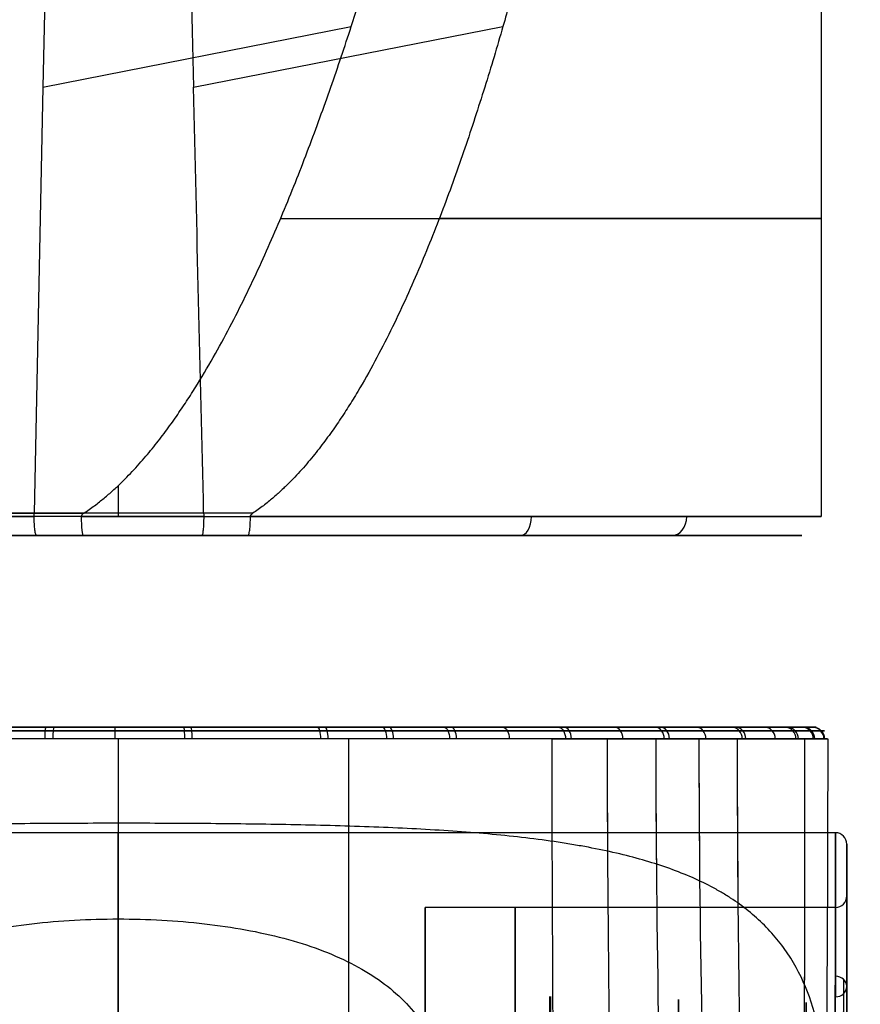
# Model space of a CAD drawing. Units: millimetres. Extents: x -350 to 317, y -41 to 1106.
# Drawn here: x -328 to -306, y 11 to 36 of the extents above; entities that cross this region are included whole.
import ezdxf

# ---------------------------------------------------------------- set-up
doc = ezdxf.new("R2010")
doc.units = ezdxf.units.MM
doc.header["$MEASUREMENT"] = 0
doc.layers.add('Predefinito', color=7, linetype='Continuous', true_color=0x000000)

msp = doc.modelspace()

# ---------------------------------------------------------------- linework, layer by layer
at = {"layer": 'Predefinito'}
for p, q in [((-326.549, 58.176, -37.256), (-327.034, 34.697, -33.26)), ((-306.742, 38.258, -49.464), (-306.742, 23.5, -49.464)), ((-327.034, 34.697, -33.26), (-318.993, 36.285, -32.173)), ((-323.106, 34.697, -65.669), (-315.038, 36.285, -64.803)), ((-327.034, 34.697, -33.26), (-327.263, 23.584, -31.369)), ((-325.07, 24.307, -31.136), (-325.07, 23.5, -31.136)), ((-321.119, 23, -53.847), (-314.095, 23, -63.514)), ((-319.98, 23, -46.479), (-310.315, 23, -39.457)), ((-325.069, 18, -31.264), (-325.069, 18, -40.464)), ((-325.069, 18, -58.464), (-325.069, 18, -67.664)), ((-306.869, 18, -49.479), (-316.07, 18, -49.479)), ((-306.37, 15.25, -69.464), (-343.77, 15.25, -69.464)), ((-306.07, 12.593, -76.852), (-306.07, 13.991, -76.852)), ((-306.37, 13.3, -69.464), (-317.07, 13.3, -69.464)), ((-317.07, -3.248, -67.14), (-317.07, 13.201, -67.14)), ((-306.07, 11.243, -55.29), (-306.07, 11.243, -58.303))]:
    msp.add_line(p, q, dxfattribs=at)
at = {"layer": 'Predefinito', "extrusion": (0, 1, 0)}
for centre, radius, start, end in [((325.07, -49.464, 31.273), 18.328, 103.3538, 242.821), ((325.07, -49.464, 23.5), 18.235, 262.9839, 83.0892), ((325.07, -49.464, 23), 5.9, 324, 144), ((325.07, -49.464, 23), 17.828, 87.0645, 88.6233)]:
    msp.add_arc(centre, radius, start, end, dxfattribs=at)
at = {"layer": 'Predefinito', "extrusion": (7.6908e-08, 1, -6.40261e-07)}
msp.add_arc((325.07, -49.464, 23.584), 18.228, 262.9835, 83.0896, dxfattribs=at)
at = {"layer": 'Predefinito', "extrusion": (5.01726e-15, 1, 6.74946e-15)}
msp.add_arc((325.07, -49.464, 23.5), 18.328, 86.9778, 144, dxfattribs=at)
at = {"layer": 'Predefinito', "extrusion": (2.83409e-18, 1, -8.65414e-16)}
msp.add_arc((325.07, -49.464, 23.5), 18.328, 144, 259.1603, dxfattribs=at)
at = {"layer": 'Predefinito', "extrusion": (0.809017, 1.79638e-16, 0.587785)}
msp.add_arc((23.5, 133.226, -292.061), 0.5, 180, 270, dxfattribs=at)
at = {"layer": 'Predefinito', "extrusion": (-0.587785, 0, 0.809017)}
msp.add_arc((-23.5, -274.233, 151.054), 0.5, 0, 90, dxfattribs=at)
at = {"layer": 'Predefinito', "extrusion": (1.86598e-16, 1, -7.81131e-17)}
msp.add_arc((325.07, -49.464, 23), 17.735, 262.9496, 83.122, dxfattribs=at)
at = {"layer": 'Predefinito', "extrusion": (3.53938e-16, 1, -4.87154e-16)}
msp.add_arc((325.07, -49.464, 23), 5.9, 144, 324, dxfattribs=at)
at = {"layer": 'Predefinito', "extrusion": (4.79149e-13, 1, 7.74679e-13)}
msp.add_arc((325.07, -49.464, 23), 17.828, 87.0645, 144, dxfattribs=at)
at = {"layer": 'Predefinito', "extrusion": (1.84335e-13, 1, -1.29506e-14)}
msp.add_arc((325.07, -49.464, 23), 17.828, 144, 259.073, dxfattribs=at)
at = {"layer": 'Predefinito', "extrusion": (1.97373e-16, 1, -1.97373e-16)}
msp.add_arc((325.07, -49.464, 18), 9, 270, 90, dxfattribs=at)
at = {"layer": 'Predefinito', "extrusion": (0.994578, 3.52929e-11, 0.103991)}
msp.add_arc((17.7, 2.808, -328.444), 0.3, 360, 90.1476, dxfattribs=at)
at = {"layer": 'Predefinito', "extrusion": (0.995741, -3.81665e-14, -0.092199)}
msp.add_arc((17.7, -97.425, -319.117), 0.3, 270.0184, 0, dxfattribs=at)
at = {"layer": 'Predefinito', "extrusion": (0.999987, 2.56591e-13, 0.00508)}
msp.add_arc((17.7, -29.612, -325.316), 0.3, 360, 90.1504, dxfattribs=at)
at = {"layer": 'Predefinito', "extrusion": (-1.97373e-16, 1, -1.97373e-16)}
msp.add_arc((325.07, -49.464, 18), 9, 90, 270, dxfattribs=at)
at = {"layer": 'Predefinito', "extrusion": (0.995598, -2.40584e-13, -0.093721)}
msp.add_arc((17.7, -61.513, -319.01), 0.3, 360, 90.1482, dxfattribs=at)
at = {"layer": 'Predefinito', "extrusion": (0.994527, -5.57072e-13, 0.104484)}
msp.add_arc((17.7, -33.429, -328.465), 0.3, 270.0189, 0, dxfattribs=at)
at = {"layer": 'Predefinito', "extrusion": (0.958601, -3.82034e-13, -0.284751)}
msp.add_arc((17.7, -121.781, -297.52), 0.3, 360, 90.129, dxfattribs=at)
at = {"layer": 'Predefinito', "extrusion": (0.955311, -5.11788e-13, 0.295604)}
msp.add_arc((17.7, 30.638, -325.158), 0.3, 270.0331, 0, dxfattribs=at)
at = {"layer": 'Predefinito', "extrusion": (0.92556, 6.2175e-13, -0.378601)}
msp.add_arc((17.7, -150.654, -282.152), 0.3, 0, 90.1119, dxfattribs=at)
at = {"layer": 'Predefinito', "extrusion": (0.921504, 4.99764e-13, 0.38837)}
msp.add_arc((17.7, 62.466, -318.771), 0.3, 270.0451, 360, dxfattribs=at)
at = {"layer": 'Predefinito', "extrusion": (0.884223, -1.96771e-14, -0.467065)}
msp.add_arc((17.7, -177.367, -264.334), 0.3, 360, 90.0903, dxfattribs=at)
at = {"layer": 'Predefinito', "extrusion": (0.878923, -6.3539e-14, 0.476965)}
msp.add_arc((17.7, 93.372, -309.305), 0.3, 270.0603, 0, dxfattribs=at)
at = {"layer": 'Predefinito', "extrusion": (0.834697, -4.28494e-13, -0.550709)}
msp.add_arc((17.7, -202.107, -244.088), 0.3, 360, 90.0643, dxfattribs=at)
at = {"layer": 'Predefinito', "extrusion": (0.776374, -2.38658e-13, -0.630272)}
msp.add_arc((17.7, -225.085, -221.197), 0.3, 360, 90.0342, dxfattribs=at)
at = {"layer": 'Predefinito', "extrusion": (0.769529, 1.22134e-13, 0.638612)}
msp.add_arc((17.7, 151.329, -281.737), 0.3, 270.0981, 0, dxfattribs=at)
at = {"layer": 'Predefinito', "extrusion": (0.702969, -2.87407e-13, 0.711221)}
msp.add_arc((17.7, 178.224, -263.692), 0.3, 270.1108, 0, dxfattribs=at)
at = {"layer": 'Predefinito', "extrusion": (-0.638652, 5.2856e-13, 0.769495)}
msp.add_arc((-17.7, -263.53, 169.543), 0.3, 90.0052, 180, dxfattribs=at)
at = {"layer": 'Predefinito', "extrusion": (0.629726, -4.58006e-14, 0.776818)}
msp.add_arc((17.7, 203.171, -243.129), 0.3, 270.1111, 0, dxfattribs=at)
at = {"layer": 'Predefinito', "extrusion": (-0.560318, 2.77064e-13, 0.828278)}
msp.add_arc((-17.7, -278.764, 141.17), 0.3, 90.0063, 180, dxfattribs=at)
at = {"layer": 'Predefinito', "extrusion": (-0.475773, 2.50784e-14, 0.879568)}
msp.add_arc((-17.7, -291.255, 111.154), 0.3, 89.9959, 180, dxfattribs=at)
at = {"layer": 'Predefinito', "extrusion": (0.466386, -1.08005e-13, 0.884581)}
msp.add_arc((17.7, 246.281, -195.366), 0.3, 270.0727, 0, dxfattribs=at)
at = {"layer": 'Predefinito', "extrusion": (0.377156, 1.88818e-13, 0.92615)}
msp.add_arc((17.7, 264.208, -168.413), 0.3, 270.0471, 360, dxfattribs=at)
at = {"layer": 'Predefinito', "extrusion": (-0.29601, -4.45262e-14, 0.955185)}
msp.add_arc((-17.7, -306.943, 48.972), 0.3, 89.9778, 180, dxfattribs=at)
at = {"layer": 'Predefinito', "extrusion": (0.285016, -6.3426e-14, 0.958523)}
msp.add_arc((17.7, 279.288, -140.059), 0.3, 270.0252, 0, dxfattribs=at)
at = {"layer": 'Predefinito', "extrusion": (-0.20011, 2.88758e-14, 0.979773)}
msp.add_arc((-17.7, -310.193, 16.59), 0.3, 89.9752, 180, dxfattribs=at)
at = {"layer": 'Predefinito', "extrusion": (0.189641, -1.98087e-13, 0.981854)}
msp.add_arc((17.7, 291.59, -110.217), 0.3, 270.0071, 0, dxfattribs=at)
at = {"layer": 'Predefinito', "extrusion": (-0.103404, 4.42167e-14, 0.994639)}
msp.add_arc((-17.7, -310.242, -15.587), 0.3, 89.9768, 180, dxfattribs=at)
at = {"layer": 'Predefinito', "extrusion": (0.092396, 1.98363e-14, 0.995722)}
msp.add_arc((17.7, 300.909, -79.285), 0.3, 269.9928, 0, dxfattribs=at)
at = {"layer": 'Predefinito', "extrusion": (1, 0, 0)}
for centre, radius, start, end in [((-14, -69.464, -325.07), 29.25, 270, 22.6199), ((-14, -69.464, -306.07), 28.95, 270, 29.3156), ((-14, -69.464, -306.37), 27.3, 270, 23.8532), ((-14, -69.464, -306.37), 27.3, 270, 23.8532), ((-14, -69.464, -314.72), 27.3, 270, 90), ((-14, -69.464, -313.82), 24.976, 262.4949, 82.4949), ((-14, -69.464, -313.796), 24.975, 262.4949, 82.4949), ((-14, -69.464, -310.462), 24.896, 262.4949, 82.4949), ((-14, -69.464, -307.128), 24.816, 262.4949, 82.4949), ((-14, -69.464, -314.82), 23.976, 262.4949, 82.4949), ((-14, -69.464, -314.82), 23.976, 262.4949, 82.4949)]:
    msp.add_arc(centre, radius, start, end, dxfattribs=at)
at = {"layer": 'Predefinito', "extrusion": (1, 8.02864e-15, -4.69949e-15)}
msp.add_arc((-14, -69.464, -306.37), 29.25, 270, 29.3156, dxfattribs=at)
at = {"layer": 'Predefinito', "extrusion": (1, -1.38944e-14, -2.5817e-15)}
msp.add_arc((-14, -69.464, -317.07), 27.3, 304.2013, 85.7987, dxfattribs=at)
at = {"layer": 'Predefinito'}
for centre, start, end in [((-306.37, 14.95, -69.464), 0, 90), ((-306.37, 13.6, -69.464), 270, 360)]:
    msp.add_arc(centre, 0.3, start, end, dxfattribs=at)
at = {"layer": 'Predefinito', "extrusion": (1, 5.42389e-16, -1.81972e-15)}
msp.add_arc((-14, -69.464, -306.07), 27.6, 270, 23.8532, dxfattribs=at)
at = {"layer": 'Predefinito', "extrusion": (5.8698e-14, -0.48962, 0.871936)}
msp.add_arc((-306.37, -17.268, -53.714), 0.3, 360, 90, dxfattribs=at)
at = {"layer": 'Predefinito', "extrusion": (2.3945e-15, -0.404394, 0.914585)}
msp.add_arc((-306.37, -13.295, -57.869), 0.3, 270, 360, dxfattribs=at)
at = {"layer": 'Predefinito'}
for points in [[(-323.641, 58.18, -61.678), (-323.466, 50.352, -63.009), (-323.288, 42.524, -64.339), (-323.106, 34.697, -65.669)], [(-318.993, 36.285, -32.173), (-318.856, 36.707, -32.221), (-318.722, 37.129, -32.27), (-318.591, 37.552, -32.319)], [(-314.684, 37.551, -64.565), (-314.798, 37.129, -64.644), (-314.916, 36.707, -64.724), (-315.038, 36.285, -64.803)], [(-322.843, 23.584, -67.555), (-322.932, 27.289, -66.927), (-323.019, 30.993, -66.298), (-323.106, 34.697, -65.669)], [(-327.264, 23.5, -31.362), (-327.264, 23.528, -31.362), (-327.263, 23.557, -31.364), (-327.263, 23.584, -31.369)], [(-327.263, 23.584, -31.369), (-326.833, 23.584, -31.299), (-326.402, 23.584, -31.229), (-325.971, 23.584, -31.159)], [(-322.843, 23.584, -67.555), (-322.842, 23.557, -67.56), (-322.842, 23.528, -67.563), (-322.842, 23.5, -67.563)], [(-321.623, 23.5, -67.465), (-321.623, 23.528, -67.465), (-321.601, 23.556, -67.461), (-321.56, 23.584, -67.453)], [(-327.193, 23, -31.857), (-326.79, 23, -31.791), (-326.386, 23, -31.725), (-325.983, 23, -31.66)], [(-325.07, 17.7, -67.965), (-325.07, 16.965, -67.965), (-325.07, 16.231, -67.966), (-325.07, 15.496, -67.968)], [(-325.07, 17.699, -30.964), (-325.07, 6.96, -30.992), (-325.07, -3.692, -32.525), (-325.07, -14.329, -34.317)], [(-319.062, 17.699, -31.967), (-319.063, 7.049, -31.99), (-319.107, -3.54, -33.272), (-319.158, -14.118, -34.778)], [(-319.062, 17.7, -66.962), (-319.063, 16.94, -66.963), (-319.063, 16.181, -66.965), (-319.063, 15.421, -66.97)], [(-313.764, 17.7, -34.821), (-313.761, 7.292, -34.833), (-313.615, -3.1, -35.452), (-313.441, -13.49, -36.189)], [(-313.764, 17.7, -64.108), (-313.764, 16.808, -64.11), (-313.762, 15.917, -64.118), (-313.76, 15.025, -64.134)], [(-312.321, 17.701, -62.87), (-312.32, 16.723, -62.873), (-312.317, 15.745, -62.885), (-312.312, 14.769, -62.906)], [(-312.321, 17.7, -36.058), (-312.315, 7.392, -36.067), (-312.032, -2.905, -36.507), (-311.694, -13.201, -37.033)], [(-311.054, 17.701, -61.539), (-311.053, 16.61, -61.542), (-311.047, 15.521, -61.557), (-311.038, 14.432, -61.584)], [(-311.054, 17.7, -37.39), (-311.046, 7.46, -37.397), (-310.646, -2.767, -37.81), (-310.165, -12.991, -38.307)], [(-309.929, 17.701, -60.096), (-309.928, 16.464, -60.098), (-309.921, 15.227, -60.116), (-309.909, 13.992, -60.148)], [(-309.929, 17.7, -38.833), (-309.921, 7.893, -38.842), (-309.529, -1.898, -39.296), (-309.044, -11.685, -39.857)], [(-308.931, 17.7, -58.51), (-308.931, 16.272, -58.512), (-308.924, 14.844, -58.533), (-308.911, 13.417, -58.57)], [(-308.931, 17.7, -40.419), (-308.927, 10.141, -40.428), (-308.753, 2.593, -40.759), (-308.508, -4.951, -41.225)], [(-307.175, 17.7, -44.77), (-307.175, 12.796, -44.777), (-307.183, 7.896, -44.952), (-307.195, 3.001, -45.231)], [(-307.175, 17.7, -54.159), (-307.175, 15.566, -54.163), (-307.177, 13.433, -54.201), (-307.179, 11.3, -54.268)], [(-306.569, 17.7, -49.464), (-306.57, 14.45, -49.469), (-306.587, 11.202, -49.551), (-306.615, 7.957, -49.691)]]:
    msp.add_open_spline(points, degree=3, dxfattribs=at)
for points, knots in [([(-325.971, 23.584, -31.159), (-325.871, 23.65, -31.154), (-325.778, 23.716, -31.15), (-325.601, 23.848, -31.144), (-325.518, 23.914, -31.142), (-325.358, 24.046, -31.138), (-325.282, 24.112, -31.137), (-325.136, 24.244, -31.136), (-325.065, 24.31, -31.136), (-324.861, 24.509, -31.137), (-324.733, 24.641, -31.139), (-324.492, 24.905, -31.145), (-324.377, 25.037, -31.149), (-324.158, 25.302, -31.159), (-324.053, 25.434, -31.164), (-323.851, 25.699, -31.177), (-323.753, 25.831, -31.183), (-323.565, 26.095, -31.198), (-323.474, 26.228, -31.206), (-323.297, 26.492, -31.222), (-323.211, 26.625, -31.231), (-322.96, 27.021, -31.257), (-322.802, 27.286, -31.277), (-322.498, 27.815, -31.317), (-322.352, 28.08, -31.338), (-322.072, 28.609, -31.383), (-321.938, 28.874, -31.405), (-321.677, 29.403, -31.453), (-321.551, 29.668, -31.477), (-321.183, 30.462, -31.551), (-320.953, 30.991, -31.603), (-320.514, 32.05, -31.71), (-320.305, 32.579, -31.765), (-319.905, 33.638, -31.878), (-319.713, 34.167, -31.936), (-319.343, 35.226, -32.053), (-319.165, 35.755, -32.113), (-318.993, 36.285, -32.173)], [-0.01695403, -0.01695403, -0.01695403, -0.01695403, -0.01672364, -0.01672364, -0.01649326, -0.01649326, -0.01626287, -0.01626287, -0.01603249, -0.01603249, -0.01557171, -0.01557171, -0.01511094, -0.01511094, -0.01465017, -0.01465017, -0.01418939, -0.01418939, -0.01372862, -0.01372862, -0.01326785, -0.01326785, -0.0123463, -0.0123463, -0.01142476, -0.01142476, -0.01050321, -0.01050321, -0.00958167, -0.00958167, -0.00773857, -0.00773857, -0.00589548, -0.00589548, -0.00405239, -0.00405239, -0.0022093, -0.0022093, -0.0022093, -0.0022093]), ([(-315.038, 36.285, -64.803), (-315.191, 35.755, -64.903), (-315.349, 35.226, -65.003), (-315.68, 34.167, -65.205), (-315.852, 33.638, -65.307), (-316.214, 32.579, -65.512), (-316.403, 32.05, -65.615), (-316.804, 30.991, -65.824), (-317.015, 30.462, -65.929), (-317.354, 29.668, -66.089), (-317.47, 29.403, -66.143), (-317.712, 28.874, -66.251), (-317.837, 28.609, -66.305), (-318.098, 28.08, -66.415), (-318.234, 27.815, -66.471), (-318.519, 27.286, -66.582), (-318.668, 27.021, -66.639), (-318.905, 26.625, -66.725), (-318.987, 26.492, -66.754), (-319.154, 26.228, -66.812), (-319.241, 26.095, -66.841), (-319.42, 25.831, -66.9), (-319.513, 25.699, -66.93), (-319.706, 25.434, -66.99), (-319.806, 25.302, -67.02), (-320.016, 25.037, -67.082), (-320.126, 24.905, -67.113), (-320.359, 24.641, -67.177), (-320.481, 24.509, -67.209), (-320.679, 24.31, -67.259), (-320.747, 24.244, -67.275), (-320.889, 24.112, -67.309), (-320.963, 24.046, -67.326), (-321.118, 23.914, -67.361), (-321.199, 23.848, -67.379), (-321.371, 23.716, -67.415), (-321.462, 23.65, -67.434), (-321.56, 23.584, -67.453)], [-0.01622932, -0.01622932, -0.01622932, -0.01622932, -0.0143816, -0.0143816, -0.01253389, -0.01253389, -0.01068617, -0.01068617, -0.00883846, -0.00883846, -0.0079146, -0.0079146, -0.00699074, -0.00699074, -0.00606689, -0.00606689, -0.00514303, -0.00514303, -0.0046811, -0.0046811, -0.00421918, -0.00421918, -0.00375725, -0.00375725, -0.00329532, -0.00329532, -0.00283339, -0.00283339, -0.00237147, -0.00237147, -0.0021405, -0.0021405, -0.00190954, -0.00190954, -0.00167857, -0.00167857, -0.00144761, -0.00144761, -0.00144761, -0.00144761]), ([(-327.193, 23, -31.857), (-327.203, 23, -31.792), (-327.212, 23.013, -31.727), (-327.229, 23.063, -31.608), (-327.237, 23.1, -31.553), (-327.25, 23.193, -31.461), (-327.255, 23.248, -31.424), (-327.262, 23.369, -31.375), (-327.264, 23.435, -31.362), (-327.264, 23.5, -31.362)], [-1, -1, -1, -1, -0.7750656, -0.7750656, -0.5501311, -0.5501311, -0.3251978, -0.3251978, -0.1002642, -0.1002642, -0.1002642, -0.1002642]), ([(-325.971, 23.584, -31.159), (-325.993, 23.57, -31.16), (-326.009, 23.556, -31.16), (-326.03, 23.528, -31.162), (-326.036, 23.514, -31.162), (-326.036, 23.5, -31.162)], [0, 0, 0, 0, 0.000055198, 0.000055198, 0.0001104194, 0.0001104194, 0.0001104194, 0.0001104194]), ([(-326.036, 23.5, -31.162), (-326.036, 23.362, -31.162), (-326.03, 23.236, -31.218), (-326.011, 23.056, -31.397), (-325.997, 23, -31.522), (-325.983, 23, -31.66)], [0, 0, 0, 0, 0.0003907422, 0.0003907422, 0.0007817095, 0.0007817095, 0.0007817095, 0.0007817095]), ([(-322.842, 23.5, -67.563), (-322.842, 23.435, -67.563), (-322.844, 23.369, -67.55), (-322.849, 23.248, -67.5), (-322.852, 23.193, -67.463), (-322.862, 23.1, -67.371), (-322.867, 23.063, -67.316), (-322.88, 23.013, -67.195), (-322.886, 23, -67.13), (-322.893, 23, -67.065)], [0.1001975, 0.1001975, 0.1001975, 0.1001975, 0.3251477, 0.3251477, 0.5500975, 0.5500975, 0.7750483, 0.7750483, 1, 1, 1, 1]), ([(-321.56, 23.584, -67.453), (-321.774, 23.584, -67.47), (-321.988, 23.584, -67.487), (-322.377, 23.584, -67.518), (-322.668, 23.584, -67.542), (-322.843, 23.584, -67.555)], [0, 0, 0, 0, 0.000708111, 0.000708111, 0.001287171, 0.001287171, 0.001287171, 0.001287171]), ([(-321.69, 23, -66.969), (-321.681, 23, -67.034), (-321.673, 23.013, -67.099), (-321.656, 23.063, -67.219), (-321.649, 23.1, -67.274), (-321.636, 23.193, -67.366), (-321.631, 23.248, -67.402), (-321.625, 23.369, -67.452), (-321.623, 23.434, -67.465), (-321.623, 23.5, -67.465)], [-1, -1, -1, -1, -0.750006, -0.750006, -0.500009, -0.500009, -0.250021, -0.250021, 0, 0, 0, 0]), ([(-321.69, 23, -66.969), (-322.088, 23, -67.001), (-322.485, 23, -67.033), (-322.882, 23, -67.064), (-322.886, 23, -67.065), (-322.889, 23, -67.065), (-322.893, 23, -67.065)], [-0.001206438, -0.001206438, -0.001206438, -0.001206438, -0.00001062, -0.00001062, -0.00001062, 0, 0, 0, 0]), ([(-326.956, 18, -31.363), (-328.14, 18, -31.487), (-329.301, 18, -31.723), (-331.005, 18, -32.249), (-331.569, 18, -32.454), (-332.674, 18, -32.919), (-333.211, 18, -33.176), (-334.775, 18, -34.024), (-335.759, 18, -34.686), (-337.141, 18, -35.831), (-337.585, 18, -36.237), (-338.423, 18, -37.083), (-338.818, 18, -37.524), (-339.566, 18, -38.444), (-339.917, 18, -38.922), (-340.574, 18, -39.914), (-340.882, 18, -40.432), (-341.72, 18, -42.019), (-342.168, 18, -43.116), (-342.678, 18, -44.821), (-342.82, 18, -45.4), (-343.049, 18, -46.577), (-343.134, 18, -47.17), (-343.301, 18, -48.946), (-343.296, 18, -50.131), (-343.114, 18, -51.91), (-343.023, 18, -52.506), (-342.786, 18, -53.676), (-342.639, 18, -54.252), (-342.115, 18, -55.951), (-341.658, 18, -57.047), (-340.518, 18, -59.162), (-339.853, 18, -60.147), (-338.72, 18, -61.517), (-338.32, 18, -61.956), (-337.473, 18, -62.797), (-337.025, 18, -63.2), (-336.096, 18, -63.956), (-335.614, 18, -64.311), (-334.612, 18, -64.973), (-334.097, 18, -65.278), (-332.52, 18, -66.112), (-331.424, 18, -66.561), (-329.711, 18, -67.073), (-329.125, 18, -67.217), (-327.95, 18, -67.444), (-327.359, 18, -67.529), (-325.576, 18, -67.697), (-324.369, 18, -67.691), (-323.175, 18, -67.565)], [-0.17004418, -0.17004418, -0.17004418, -0.17004418, -0.16646301, -0.16646301, -0.16467243, -0.16467243, -0.16288184, -0.16288184, -0.15930067, -0.15930067, -0.15751009, -0.15751009, -0.1557195, -0.1557195, -0.15392892, -0.15392892, -0.15213833, -0.15213833, -0.14855716, -0.14855716, -0.14676658, -0.14676658, -0.144976, -0.144976, -0.14139483, -0.14139483, -0.13960424, -0.13960424, -0.13781366, -0.13781366, -0.13423249, -0.13423249, -0.13065132, -0.13065132, -0.12886073, -0.12886073, -0.12707015, -0.12707015, -0.12527957, -0.12527957, -0.12348898, -0.12348898, -0.11990781, -0.11990781, -0.11811723, -0.11811723, -0.11632664, -0.11632664, -0.11274547, -0.11274547, -0.11274547, -0.11274547]), ([(-326.956, 18, -31.363), (-326.363, 18, -31.301), (-325.762, 18, -31.267), (-324.56, 18, -31.261), (-323.963, 18, -31.288), (-322.188, 18, -31.456), (-321.024, 18, -31.68), (-319.308, 18, -32.19), (-318.739, 18, -32.39), (-317.634, 18, -32.842), (-317.096, 18, -33.094), (-316.048, 18, -33.648), (-315.538, 18, -33.949), (-314.545, 18, -34.604), (-314.063, 18, -34.958), (-312.664, 18, -36.093), (-311.821, 18, -36.929), (-310.685, 18, -38.298), (-310.329, 18, -38.773), (-309.659, 18, -39.764), (-309.346, 18, -40.279), (-308.495, 18, -41.852), (-308.036, 18, -42.944), (-307.508, 18, -44.649), (-307.358, 18, -45.231), (-307.119, 18, -46.405), (-307.029, 18, -46.994), (-306.844, 18, -48.765), (-306.837, 18, -49.951), (-307.003, 18, -51.74), (-307.088, 18, -52.336), (-307.314, 18, -53.504), (-307.455, 18, -54.081), (-307.792, 18, -55.217), (-307.989, 18, -55.776), (-308.438, 18, -56.88), (-308.693, 18, -57.426), (-309.53, 18, -59.014), (-310.183, 18, -60.003), (-311.305, 18, -61.386), (-311.702, 18, -61.83), (-312.546, 18, -62.684), (-312.988, 18, -63.089), (-314.36, 18, -64.228), (-315.342, 18, -64.892), (-316.915, 18, -65.746), (-317.459, 18, -66.007), (-318.559, 18, -66.471), (-319.117, 18, -66.674), (-320.816, 18, -67.2), (-321.979, 18, -67.44), (-323.175, 18, -67.565)], [0.05541037, 0.05541037, 0.05541037, 0.05541037, 0.05720209, 0.05720209, 0.05899381, 0.05899381, 0.06257726, 0.06257726, 0.06436898, 0.06436898, 0.0661607, 0.0661607, 0.06795242, 0.06795242, 0.06974414, 0.06974414, 0.07332759, 0.07332759, 0.07511931, 0.07511931, 0.07691103, 0.07691103, 0.08049448, 0.08049448, 0.0822862, 0.0822862, 0.08407792, 0.08407792, 0.08766136, 0.08766136, 0.08945309, 0.08945309, 0.09124481, 0.09124481, 0.09303653, 0.09303653, 0.09482825, 0.09482825, 0.0984117, 0.0984117, 0.10020342, 0.10020342, 0.10199514, 0.10199514, 0.10557858, 0.10557858, 0.10737031, 0.10737031, 0.10916203, 0.10916203, 0.11274547, 0.11274547, 0.11274547, 0.11274547]), ([(-326.987, 17.699, -31.064), (-327.937, 17.699, -31.164), (-328.878, 17.699, -31.336), (-330.259, 17.699, -31.701), (-330.715, 17.699, -31.84), (-331.611, 17.699, -32.153), (-332.053, 17.699, -32.326), (-333.353, 17.699, -32.896), (-334.188, 17.7, -33.341), (-335.378, 17.7, -34.096), (-335.764, 17.7, -34.362), (-336.513, 17.7, -34.921), (-336.873, 17.7, -35.212), (-337.555, 17.7, -35.805), (-337.879, 17.7, -36.109), (-338.499, 17.7, -36.733), (-338.796, 17.7, -37.054), (-339.365, 17.7, -37.713), (-339.637, 17.7, -38.053), (-340.16, 17.7, -38.754), (-340.411, 17.7, -39.116), (-340.891, 17.7, -39.866), (-341.122, 17.7, -40.257), (-341.558, 17.7, -41.062), (-341.761, 17.7, -41.474), (-342.326, 17.7, -42.734), (-342.642, 17.7, -43.605), (-343.139, 17.7, -45.39), (-343.321, 17.7, -46.304), (-343.546, 17.7, -48.151), (-343.589, 17.7, -49.084), (-343.534, 17.7, -50.946), (-343.435, 17.7, -51.874), (-343.185, 17.7, -53.245), (-343.085, 17.7, -53.699), (-342.85, 17.7, -54.596), (-342.716, 17.7, -55.039), (-342.265, 17.7, -56.35), (-341.9, 17.7, -57.199), (-341.265, 17.7, -58.419), (-341.038, 17.7, -58.817), (-340.567, 17.701, -59.579), (-340.32, 17.701, -59.946), (-339.807, 17.701, -60.657), (-339.539, 17.701, -61), (-338.98, 17.701, -61.668), (-338.689, 17.701, -61.993), (-338.08, 17.701, -62.624), (-337.762, 17.701, -62.931), (-337.094, 17.701, -63.531), (-336.745, 17.701, -63.823), (-336.375, 17.7, -64.108)], [0.06046156, 0.06046156, 0.06046156, 0.06046156, 0.06323529, 0.06323529, 0.06462216, 0.06462216, 0.06600903, 0.06600903, 0.06878276, 0.06878276, 0.07016962, 0.07016962, 0.07155649, 0.07155649, 0.07294336, 0.07294336, 0.07433022, 0.07433022, 0.07571709, 0.07571709, 0.07710395, 0.07710395, 0.07849082, 0.07849082, 0.07987769, 0.07987769, 0.08265142, 0.08265142, 0.08542515, 0.08542515, 0.08819888, 0.08819888, 0.09097262, 0.09097262, 0.09235948, 0.09235948, 0.09374635, 0.09374635, 0.09652008, 0.09652008, 0.09790695, 0.09790695, 0.09929381, 0.09929381, 0.10068068, 0.10068068, 0.10206754, 0.10206754, 0.10345441, 0.10345441, 0.10484128, 0.10484128, 0.10484128, 0.10484128]), ([(-323.143, 17.7, -67.864), (-324.322, 17.7, -67.987), (-325.493, 17.7, -67.997), (-327.239, 17.7, -67.846), (-327.819, 17.7, -67.768), (-328.976, 17.7, -67.556), (-329.554, 17.7, -67.422), (-330.688, 17.7, -67.101), (-331.243, 17.7, -66.915), (-332.331, 17.7, -66.49), (-332.864, 17.7, -66.252), (-333.91, 17.7, -65.726), (-334.422, 17.7, -65.436), (-335.422, 17.7, -64.808), (-335.908, 17.7, -64.469), (-336.375, 17.7, -64.108)], [-0.11899554, -0.11899554, -0.11899554, -0.11899554, -0.11545697, -0.11545697, -0.11368769, -0.11368769, -0.11191841, -0.11191841, -0.11014912, -0.11014912, -0.10837984, -0.10837984, -0.10661056, -0.10661056, -0.10484128, -0.10484128, -0.10484128, -0.10484128]), ([(-313.764, 17.7, -34.821), (-314.678, 17.7, -34.116), (-315.664, 17.7, -33.492), (-317.226, 17.699, -32.7), (-317.76, 17.699, -32.46), (-318.851, 17.699, -32.031), (-319.408, 17.699, -31.842), (-321.105, 17.699, -31.356), (-322.271, 17.699, -31.14), (-324.036, 17.699, -30.984), (-324.627, 17.699, -30.96), (-325.809, 17.699, -30.97), (-326.399, 17.699, -31.003), (-326.987, 17.699, -31.064)], [0.04627338, 0.04627338, 0.04627338, 0.04627338, 0.04982043, 0.04982043, 0.05159395, 0.05159395, 0.05336747, 0.05336747, 0.05691452, 0.05691452, 0.05868804, 0.05868804, 0.06046156, 0.06046156, 0.06046156, 0.06046156]), ([(-313.764, 17.7, -34.821), (-313.399, 17.7, -35.103), (-313.043, 17.7, -35.399), (-312.36, 17.7, -36.013), (-312.031, 17.7, -36.332), (-311.399, 17.7, -36.991), (-311.096, 17.7, -37.332), (-310.514, 17.7, -38.036), (-310.236, 17.7, -38.4), (-309.838, 17.7, -38.962), (-309.708, 17.7, -39.152), (-309.456, 17.7, -39.539), (-309.333, 17.7, -39.734), (-308.976, 17.7, -40.328), (-308.754, 17.7, -40.731), (-308.136, 17.7, -41.958), (-307.787, 17.7, -42.801), (-307.357, 17.7, -44.104), (-307.229, 17.7, -44.546), (-307.006, 17.7, -45.442), (-306.911, 17.7, -45.895), (-306.757, 17.7, -46.801), (-306.697, 17.7, -47.255), (-306.61, 17.7, -48.164), (-306.583, 17.7, -48.62), (-306.554, 17.7, -49.99), (-306.603, 17.7, -50.91), (-306.839, 17.7, -52.741), (-307.024, 17.7, -53.64), (-307.398, 17.7, -54.957), (-307.539, 17.7, -55.392), (-307.853, 17.7, -56.251), (-308.027, 17.7, -56.676), (-308.408, 17.7, -57.516), (-308.614, 17.7, -57.931), (-309.055, 17.7, -58.738), (-309.289, 17.7, -59.132), (-309.786, 17.701, -59.899), (-310.048, 17.701, -60.273), (-310.599, 17.701, -61), (-310.889, 17.701, -61.355), (-311.496, 17.701, -62.043), (-311.814, 17.701, -62.378), (-312.474, 17.701, -63.023), (-312.816, 17.701, -63.332), (-313.869, 17.7, -64.217), (-314.609, 17.7, -64.751), (-315.779, 17.7, -65.468), (-316.178, 17.7, -65.693), (-316.997, 17.7, -66.116), (-317.417, 17.7, -66.313), (-318.687, 17.7, -66.854), (-319.553, 17.7, -67.147), (-321.321, 17.7, -67.604), (-322.223, 17.7, -67.767), (-323.143, 17.7, -67.864)], [-0.04627338, -0.04627338, -0.04627338, -0.04627338, -0.04488762, -0.04488762, -0.04350186, -0.04350186, -0.04211609, -0.04211609, -0.04073033, -0.04073033, -0.04003745, -0.04003745, -0.03934456, -0.03934456, -0.0379588, -0.0379588, -0.03518727, -0.03518727, -0.03380151, -0.03380151, -0.03241575, -0.03241575, -0.03102998, -0.03102998, -0.02964422, -0.02964422, -0.02687269, -0.02687269, -0.02410116, -0.02410116, -0.0227154, -0.0227154, -0.02132963, -0.02132963, -0.01994387, -0.01994387, -0.01855811, -0.01855811, -0.01717234, -0.01717234, -0.01578658, -0.01578658, -0.01440081, -0.01440081, -0.01301505, -0.01301505, -0.01024352, -0.01024352, -0.00885776, -0.00885776, -0.00747199, -0.00747199, -0.00470047, -0.00470047, -0.00192894, -0.00192894, -0.00192894, -0.00192894]), ([(-309.065, -12.881, -39.784), (-309.061, -12.179, -39.812), (-309.041, -11.482, -39.866), (-308.979, -10.1, -40.023), (-308.936, -9.414, -40.126), (-308.831, -8.052, -40.38), (-308.77, -7.38, -40.531), (-308.668, -6.382, -40.792), (-308.633, -6.052, -40.885), (-308.578, -5.56, -41.032), (-308.559, -5.396, -41.083), (-308.522, -5.07, -41.186), (-308.503, -4.908, -41.239), (-308.406, -4.097, -41.508), (-308.318, -3.458, -41.745), (-308.129, -2.204, -42.262), (-308.027, -1.587, -42.542), (-307.816, -0.375, -43.143), (-307.707, 0.22, -43.465), (-307.491, 1.386, -44.149), (-307.384, 1.958, -44.511), (-307.181, 3.074, -45.274), (-307.085, 3.622, -45.677), (-306.912, 4.691, -46.522), (-306.836, 5.213, -46.964), (-306.714, 6.224, -47.884), (-306.668, 6.714, -48.361), (-306.614, 7.662, -49.351), (-306.606, 8.119, -49.864), (-306.64, 9.001, -50.922), (-306.681, 9.424, -51.466), (-306.82, 10.227, -52.578), (-306.918, 10.609, -53.146), (-307.177, 11.327, -54.298), (-307.338, 11.663, -54.879), (-307.728, 12.285, -56.042), (-307.956, 12.572, -56.624), (-308.351, 12.967, -57.493), (-308.491, 13.092, -57.781), (-308.789, 13.331, -58.353), (-308.942, 13.442, -58.63), (-309.183, 13.598, -59.038), (-309.266, 13.65, -59.176), (-309.438, 13.75, -59.449), (-309.525, 13.798, -59.584), (-309.792, 13.939, -59.986), (-309.977, 14.027, -60.248), (-310.36, 14.191, -60.762), (-310.558, 14.268, -61.013), (-310.968, 14.411, -61.506), (-311.18, 14.478, -61.748), (-311.618, 14.604, -62.223), (-311.845, 14.662, -62.456), (-312.315, 14.771, -62.913), (-312.558, 14.822, -63.137), (-312.936, 14.893, -63.467), (-313.064, 14.915, -63.576), (-313.324, 14.959, -63.792), (-313.459, 14.981, -63.9), (-313.876, 15.043, -64.226), (-314.157, 15.08, -64.433), (-315.015, 15.182, -65.029), (-315.613, 15.237, -65.396), (-316.85, 15.326, -66.064), (-317.491, 15.36, -66.366), (-318.484, 15.401, -66.765), (-318.82, 15.413, -66.889), (-319.498, 15.434, -67.116), (-319.84, 15.443, -67.22), (-320.527, 15.458, -67.407), (-320.871, 15.464, -67.49), (-321.564, 15.475, -67.637), (-321.913, 15.479, -67.7), (-322.965, 15.49, -67.861), (-323.673, 15.494, -67.928), (-324.56, 15.496, -67.962), (-324.737, 15.496, -67.966), (-325.094, 15.496, -67.969), (-325.274, 15.496, -67.967), (-325.817, 15.495, -67.956), (-326.183, 15.494, -67.938), (-326.913, 15.491, -67.879), (-327.278, 15.488, -67.839), (-328.001, 15.482, -67.738), (-328.358, 15.478, -67.677), (-328.884, 15.47, -67.572), (-329.058, 15.467, -67.535), (-329.408, 15.461, -67.454), (-329.582, 15.458, -67.412), (-330.104, 15.447, -67.276), (-330.45, 15.439, -67.175), (-331.135, 15.419, -66.953), (-331.474, 15.408, -66.833), (-332.142, 15.382, -66.572), (-332.47, 15.367, -66.433), (-333.438, 15.316, -65.991), (-334.058, 15.275, -65.663), (-335.252, 15.169, -64.946), (-335.826, 15.104, -64.556), (-336.379, 15.025, -64.134)], [0, 0, 0, 0, 0.0020765, 0.0020765, 0.00415301, 0.00415301, 0.00622951, 0.00622951, 0.00726776, 0.00726776, 0.00778689, 0.00778689, 0.00830601, 0.00830601, 0.01038362, 0.01038362, 0.01246123, 0.01246123, 0.01453884, 0.01453884, 0.01661645, 0.01661645, 0.01869068, 0.01869068, 0.02076491, 0.02076491, 0.02283914, 0.02283914, 0.02491338, 0.02491338, 0.02699276, 0.02699276, 0.02907215, 0.02907215, 0.03115153, 0.03115153, 0.03323092, 0.03323092, 0.0342714, 0.0342714, 0.03531189, 0.03531189, 0.03583213, 0.03583213, 0.03635238, 0.03635238, 0.03739286, 0.03739286, 0.03843335, 0.03843335, 0.03947384, 0.03947384, 0.04051432, 0.04051432, 0.04155481, 0.04155481, 0.04207187, 0.04207187, 0.04258893, 0.04258893, 0.04362304, 0.04362304, 0.04569127, 0.04569127, 0.04775951, 0.04775951, 0.04879362, 0.04879362, 0.04982774, 0.04982774, 0.05085586, 0.05085586, 0.05188398, 0.05188398, 0.05394022, 0.05394022, 0.05445428, 0.05445428, 0.05496834, 0.05496834, 0.05599646, 0.05599646, 0.05702458, 0.05702458, 0.0580527, 0.0580527, 0.05857163, 0.05857163, 0.05909056, 0.05909056, 0.06012843, 0.06012843, 0.0611663, 0.0611663, 0.06220416, 0.06220416, 0.0642799, 0.0642799, 0.06635563, 0.06635563, 0.06635563, 0.06635563]), ([(-324.954, -8.611, -40.715), (-325.151, -8.625, -40.712), (-325.34, -8.602, -40.717), (-325.702, -8.504, -40.735), (-325.876, -8.427, -40.75), (-326.208, -8.239, -40.787), (-326.368, -8.127, -40.81), (-326.672, -7.883, -40.861), (-326.816, -7.751, -40.889), (-327.217, -7.356, -40.977), (-327.464, -7.073, -41.045), (-327.932, -6.495, -41.192), (-328.153, -6.198, -41.272), (-328.797, -5.29, -41.534), (-329.194, -4.669, -41.734), (-329.948, -3.418, -42.187), (-330.304, -2.79, -42.439), (-330.977, -1.533, -42.995), (-331.295, -0.908, -43.298), (-331.885, 0.336, -43.958), (-332.159, 0.954, -44.315), (-332.659, 2.179, -45.085), (-332.883, 2.783, -45.496), (-333.271, 3.974, -46.376), (-333.433, 4.556, -46.841), (-333.68, 5.698, -47.829), (-333.765, 6.251, -48.344), (-333.819, 7.057, -49.159), (-333.824, 7.322, -49.437), (-333.808, 7.838, -50.002), (-333.786, 8.091, -50.289), (-333.673, 8.829, -51.161), (-333.539, 9.29, -51.753), (-333.226, 9.936, -52.649), (-333.103, 10.143, -52.947), (-332.82, 10.537, -53.539), (-332.659, 10.725, -53.832), (-332.298, 11.079, -54.407), (-332.099, 11.245, -54.687), (-331.661, 11.554, -55.229), (-331.423, 11.698, -55.491), (-330.908, 11.964, -55.991), (-330.635, 12.084, -56.226), (-330.05, 12.304, -56.668), (-329.738, 12.403, -56.874), (-329.091, 12.576, -57.245), (-328.756, 12.651, -57.409), (-328.057, 12.779, -57.697), (-327.692, 12.833, -57.821), (-326.956, 12.917, -58.017), (-326.584, 12.948, -58.091), (-325.833, 12.99, -58.19), (-325.453, 13, -58.214), (-325.07, 13, -58.214)], [-0.03662614, -0.03662614, -0.03662614, -0.03662614, -0.03605786, -0.03605786, -0.03548958, -0.03548958, -0.0349213, -0.0349213, -0.03435302, -0.03435302, -0.03321646, -0.03321646, -0.0320799, -0.0320799, -0.02978506, -0.02978506, -0.02749021, -0.02749021, -0.0251929, -0.0251929, -0.0228956, -0.0228956, -0.02060096, -0.02060096, -0.01830632, -0.01830632, -0.01601436, -0.01601436, -0.01486838, -0.01486838, -0.01372241, -0.01372241, -0.01143177, -0.01143177, -0.01028646, -0.01028646, -0.00914114, -0.00914114, -0.00799935, -0.00799935, -0.00685756, -0.00685756, -0.00571577, -0.00571577, -0.00457398, -0.00457398, -0.00343048, -0.00343048, -0.00228699, -0.00228699, -0.00114349, -0.00114349, 0, 0, 0, 0]), ([(-325.07, 13, -58.214), (-324.689, 13, -58.214), (-324.31, 12.99, -58.189), (-323.559, 12.948, -58.091), (-323.187, 12.918, -58.018), (-322.456, 12.834, -57.823), (-322.099, 12.782, -57.703), (-321.407, 12.655, -57.42), (-321.072, 12.581, -57.256), (-320.103, 12.324, -56.706), (-319.517, 12.108, -56.265), (-318.486, 11.583, -55.272), (-318.051, 11.279, -54.733), (-317.507, 10.754, -53.879), (-317.344, 10.567, -53.585), (-317.058, 10.178, -52.998), (-316.935, 9.975, -52.704), (-316.724, 9.55, -52.112), (-316.636, 9.329, -51.816), (-316.494, 8.872, -51.227), (-316.439, 8.635, -50.935), (-316.321, 7.906, -50.067), (-316.303, 7.397, -49.507), (-316.365, 6.333, -48.423), (-316.445, 5.78, -47.903), (-316.684, 4.645, -46.915), (-316.841, 4.067, -46.449), (-317.218, 2.89, -45.572), (-317.437, 2.291, -45.16), (-317.926, 1.08, -44.391), (-318.196, 0.464, -44.031), (-318.781, -0.776, -43.365), (-319.094, -1.401, -43.058), (-319.754, -2.643, -42.5), (-320.104, -3.267, -42.246), (-320.847, -4.512, -41.788), (-321.238, -5.129, -41.585), (-321.869, -6.037, -41.317), (-322.085, -6.333, -41.235), (-322.541, -6.914, -41.084), (-322.779, -7.196, -41.015), (-323.165, -7.599, -40.923), (-323.303, -7.734, -40.893), (-323.594, -7.988, -40.838), (-323.745, -8.108, -40.814), (-324.059, -8.318, -40.771), (-324.224, -8.409, -40.753), (-324.577, -8.55, -40.726), (-324.763, -8.597, -40.718), (-324.954, -8.611, -40.715)], [-0.07325228, -0.07325228, -0.07325228, -0.07325228, -0.07210928, -0.07210928, -0.07096629, -0.07096629, -0.06982329, -0.06982329, -0.0686803, -0.0686803, -0.06638878, -0.06638878, -0.06409726, -0.06409726, -0.06295435, -0.06295435, -0.06181145, -0.06181145, -0.06066854, -0.06066854, -0.05952563, -0.05952563, -0.05723382, -0.05723382, -0.05494201, -0.05494201, -0.05263874, -0.05263874, -0.05033547, -0.05033547, -0.04805689, -0.04805689, -0.0457783, -0.0457783, -0.04347987, -0.04347987, -0.04118143, -0.04118143, -0.04004261, -0.04004261, -0.03890378, -0.03890378, -0.03833437, -0.03833437, -0.03776496, -0.03776496, -0.03719555, -0.03719555, -0.03662614, -0.03662614, -0.03662614, -0.03662614]), ([(-306.666, 5.502, -47.665), (-306.547, 6.708, -48.743), (-306.473, 7.809, -49.907), (-306.385, 9.81, -52.4), (-306.37, 10.71, -53.729), (-306.37, 11.504, -55.143)], [0, 0, 0, 0, 0.00479677, 0.00479677, 0.009593541, 0.009593541, 0.009593541, 0.009593541]), ([(-306.367, 5.272, -47.888), (-306.247, 6.472, -48.956), (-306.174, 7.567, -50.108), (-306.085, 9.558, -52.575), (-306.07, 10.453, -53.89), (-306.07, 11.243, -55.29)], [-0.00951399, -0.00951399, -0.00951399, -0.00951399, -0.004756994, -0.004756994, 0, 0, 0, 0]), ([(-306.07, 11.243, -58.303), (-306.07, 10.523, -56.684), (-306.082, 9.661, -55.162), (-306.168, 7.671, -52.307), (-306.24, 6.542, -50.972), (-306.367, 5.272, -49.736)], [-0.01044593, -0.01044593, -0.01044593, -0.01044593, -0.00522297, -0.00522297, 0, 0, 0, 0]), ([(-306.666, 5.092, -49.951), (-306.54, 6.342, -51.173), (-306.467, 7.453, -52.493), (-306.382, 9.412, -55.318), (-306.37, 10.26, -56.823), (-306.37, 10.968, -58.424)], [-0.01031559, -0.01031559, -0.01031559, -0.01031559, -0.0051578, -0.0051578, 0, 0, 0, 0])]:
    msp.add_open_spline(points, degree=3, knots=knots, dxfattribs=at)
for points, weights, knots in [([(-323.153, 17.912, -67.776), (-324.363, 17.912, -67.903), (-325.565, 17.912, -67.909), (-327.357, 17.912, -67.743), (-327.953, 17.912, -67.659), (-329.14, 17.912, -67.431), (-329.733, 17.912, -67.286), (-331.469, 17.912, -66.771), (-332.579, 17.912, -66.318), (-334.176, 17.912, -65.477), (-334.698, 17.912, -65.169), (-335.713, 17.912, -64.5), (-336.202, 17.912, -64.142), (-337.144, 17.912, -63.378), (-337.598, 17.912, -62.97), (-338.456, 17.912, -62.12), (-338.862, 17.912, -61.676), (-340.011, 17.912, -60.291), (-340.685, 17.912, -59.295), (-341.842, 17.912, -57.155), (-342.306, 17.912, -56.047), (-342.838, 17.912, -54.327), (-342.987, 17.912, -53.745), (-343.229, 17.912, -52.56), (-343.322, 17.912, -51.957), (-343.508, 17.912, -50.156), (-343.514, 17.912, -48.957), (-343.346, 17.912, -47.159), (-343.261, 17.912, -46.558), (-343.03, 17.912, -45.367), (-342.886, 17.912, -44.781), (-342.371, 17.912, -43.054), (-341.919, 17.912, -41.943), (-341.071, 17.912, -40.337), (-340.76, 17.912, -39.812), (-340.096, 17.912, -38.807), (-339.74, 17.912, -38.323), (-338.984, 17.912, -37.392), (-338.584, 17.912, -36.945), (-337.948, 17.912, -36.303), (-337.731, 17.912, -36.093), (-337.284, 17.912, -35.684), (-337.054, 17.912, -35.484), (-335.888, 17.912, -34.517), (-334.893, 17.912, -33.846), (-333.309, 17.912, -32.988), (-332.766, 17.912, -32.727), (-331.648, 17.912, -32.257), (-331.077, 17.912, -32.049), (-329.352, 17.912, -31.517), (-328.177, 17.912, -31.277), (-326.978, 17.912, -31.152)], [0.853611672919, 0.853603906815, 0.853603561608, 0.853613678089, 0.853618813171, 0.853632637891, 0.85364137702, 0.853672412618, 0.853699719494, 0.853749836943, 0.853768118208, 0.853807483885, 0.853830126638, 0.853869152878, 0.853884286726, 0.853901360488, 0.85390348363, 0.853887760926, 0.853844046273, 0.853729935948, 0.853680604095, 0.853617393203, 0.853598130228, 0.853563707822, 0.853548467473, 0.853509505814, 0.853491972017, 0.853479021593, 0.853476884747, 0.853477029072, 0.853479253432, 0.853492695468, 0.853510479572, 0.853550040524, 0.853564563332, 0.853577781394, 0.853578345606, 0.853565761556, 0.853552460056, 0.853523189284, 0.853511935671, 0.853486573941, 0.853472480752, 0.85339759909, 0.853332942083, 0.853257921831, 0.853235103237, 0.853193962091, 0.853175781273, 0.853129386753, 0.853108747258, 0.853097774372], [0, 0, 0, 0, 3.636647, 3.636647, 5.454971, 5.454971, 7.273295, 7.273295, 10.909942, 10.909942, 12.728266, 12.728266, 14.546589, 14.546589, 16.364913, 16.364913, 18.183237, 18.183237, 21.819884, 21.819884, 25.456532, 25.456532, 27.274855, 27.274855, 29.093179, 29.093179, 32.729826, 32.729826, 34.54815, 34.54815, 36.366474, 36.366474, 40.003121, 40.003121, 41.821445, 41.821445, 43.639768, 43.639768, 45.458092, 45.458092, 46.367254, 46.367254, 47.276416, 47.276416, 50.913063, 50.913063, 52.731387, 52.731387, 54.549711, 54.549711, 58.186358, 58.186358, 58.186358, 58.186358]), ([(-326.978, 17.912, -31.152), (-326.379, 17.912, -31.089), (-325.77, 17.912, -31.055), (-324.554, 17.912, -31.049), (-323.95, 17.912, -31.076), (-322.154, 17.912, -31.245), (-320.977, 17.912, -31.472), (-319.241, 17.912, -31.988), (-318.665, 17.912, -32.191), (-317.547, 17.912, -32.648), (-317.003, 17.912, -32.903), (-315.943, 17.912, -33.463), (-315.426, 17.912, -33.768), (-314.423, 17.912, -34.431), (-313.934, 17.912, -34.788), (-312.52, 17.912, -35.937), (-311.667, 17.912, -36.783), (-310.518, 17.912, -38.168), (-310.157, 17.912, -38.649), (-309.479, 17.912, -39.65), (-309.163, 17.912, -40.172), (-308.302, 17.912, -41.763), (-307.838, 17.912, -42.868), (-307.303, 17.912, -44.593), (-307.152, 17.912, -45.182), (-306.909, 17.912, -46.37), (-306.818, 17.912, -46.965), (-306.632, 17.912, -48.756), (-306.624, 17.912, -49.957), (-306.792, 17.912, -51.766), (-306.878, 17.912, -52.369), (-307.107, 17.912, -53.551), (-307.249, 17.912, -54.134), (-307.591, 17.912, -55.284), (-307.79, 17.912, -55.85), (-308.245, 17.912, -56.966), (-308.502, 17.912, -57.519), (-309.349, 17.912, -59.125), (-310.01, 17.912, -60.126), (-311.145, 17.912, -61.525), (-311.546, 17.912, -61.974), (-312.4, 17.912, -62.838), (-312.847, 17.912, -63.248), (-314.236, 17.912, -64.4), (-315.229, 17.912, -65.072), (-316.82, 17.912, -65.935), (-317.37, 17.912, -66.2), (-318.483, 17.912, -66.669), (-319.048, 17.912, -66.875), (-320.767, 17.912, -67.407), (-321.943, 17.912, -67.649), (-323.152, 17.912, -67.776)], [0.853097661381, 0.853092214327, 0.853089265447, 0.853088724522, 0.853091125938, 0.853105817688, 0.853125438667, 0.853170378169, 0.853188134741, 0.853228091605, 0.853250346222, 0.853299318262, 0.853326036857, 0.85338406162, 0.853417205286, 0.853509628612, 0.853554147028, 0.85357740348, 0.853578359483, 0.85356758261, 0.85355457062, 0.853513852735, 0.853495123677, 0.853480182534, 0.853477470601, 0.853476407323, 0.853478064374, 0.853489543617, 0.853506079877, 0.853543843303, 0.85355860145, 0.853591987607, 0.853610746224, 0.853652032734, 0.853674538405, 0.853723347436, 0.853749815425, 0.853833883781, 0.853882387901, 0.853902956254, 0.85390242011, 0.853888099158, 0.853874201653, 0.853819192962, 0.853773834397, 0.853722445949, 0.853706604462, 0.853678439227, 0.853666065274, 0.853634027283, 0.853619337608, 0.853611560323], [0, 0, 0, 0, 1.817628, 1.817628, 3.635256, 3.635256, 7.270513, 7.270513, 9.088141, 9.088141, 10.905769, 10.905769, 12.723397, 12.723397, 14.541025, 14.541025, 18.176282, 18.176282, 19.99391, 19.99391, 21.811538, 21.811538, 25.446794, 25.446794, 27.264422, 27.264422, 29.08205, 29.08205, 32.717307, 32.717307, 34.534935, 34.534935, 36.352563, 36.352563, 38.170191, 38.170191, 39.987819, 39.987819, 43.623076, 43.623076, 45.440704, 45.440704, 47.258332, 47.258332, 50.893588, 50.893588, 52.711216, 52.711216, 54.528845, 54.528845, 58.164101, 58.164101, 58.164101, 58.164101]), ([(-306.157, 11.428, -55.186), (-306.156, 10.632, -53.772), (-306.17, 9.733, -52.447), (-306.257, 7.732, -49.96), (-306.329, 6.63, -48.799), (-306.447, 5.427, -47.725)], [0.853553390593, 0.851525086422, 0.849394073688, 0.845288748414, 0.843313586068, 0.841624198717], [0, 0, 0, 0, 4.837034, 4.837034, 9.674068, 9.674068, 9.674068, 9.674068]), ([(-306.157, 11.049, -58.389), (-306.159, 10.338, -56.785), (-306.172, 9.486, -55.275), (-306.26, 7.516, -52.439), (-306.334, 6.398, -51.113), (-306.462, 5.138, -49.883)], [0.853553390593, 0.855492604043, 0.857636365943, 0.861837254756, 0.863895926566, 0.865648107016], [0, 0, 0, 0, 5.264041, 5.264041, 10.528081, 10.528081, 10.528081, 10.528081])]:
    msp.add_rational_spline(points, weights, degree=3, knots=knots, dxfattribs=at)

doc.saveas('drawing.dxf')
